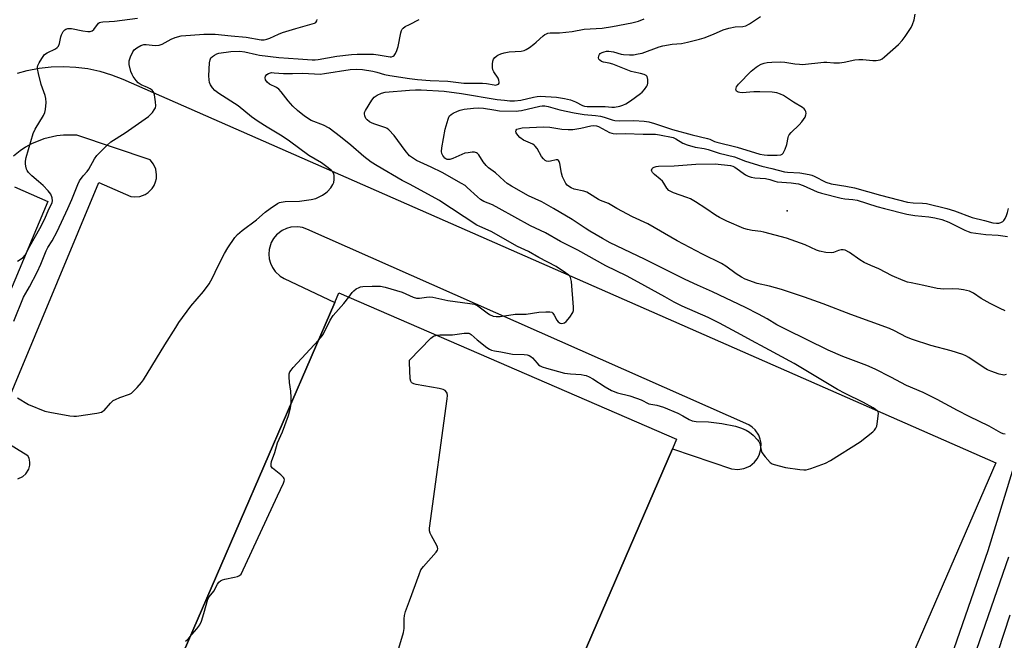
# Model space of a CAD drawing. Units: inches. Extents: x 1267766 to 1273766, y 545451 to 549452.
# Drawn here: x 1268859 to 1269216, y 548843 to 549068 of the extents above; entities that cross this region are included whole.
import ezdxf

# ---------------------------------------------------------------- set-up
doc = ezdxf.new("R2010")
doc.units = ezdxf.units.IN
doc.header["$MEASUREMENT"] = 0
for name, color, linetype in [('BLDG-Footprint', 5, 'Continuous'), ('ELEV-Spot Elevation', 7, 'Continuous'), ('TRANS-Parking Lot', 4, 'Continuous'), ('TRANS-Road', 130, 'Continuous'), ('TRANS-Street Sidewalk', 7, 'Continuous'), ('Undefined', 1, 'Continuous')]:
    doc.layers.add(name, color=color, linetype=linetype)

msp = doc.modelspace()

# ---------------------------------------------------------------- linework, layer by layer
at = {"layer": 'BLDG-Footprint', "elevation": 559.02}
msp.add_lwpolyline([(1269095.34, 548912.88), (1268928.83, 548528.2), (1268806.33, 548581.21), (1268806.94, 548582.61), (1268886.81, 548767.13), (1268895.68, 548787.61), (1268972.87, 548965.94), (1268974.38, 548969.44), (1269096.87, 548916.42)], close=True, dxfattribs=at)
at = {"layer": 'ELEV-Spot Elevation'}
msp.add_point((1269136.89, 548999.15, 564.87), dxfattribs=at)
at = {"layer": 'TRANS-Parking Lot'}
for points in [[(1268857.91, 549049.03, 0), (1268861.38, 549050.01, 0), (1268865.72, 549050.86, 0), (1268870.11, 549051.36, 0), (1268874.54, 549051.5, 0), (1268878.95, 549051.28, 0), (1268883.34, 549050.71, 0), (1268887.67, 549049.78, 0), (1268891.9, 549048.5, 0), (1268896.02, 549046.89, 0), (1269212.64, 548907.75, 0), (1269146.56, 548755.73, 0)], [(1268857.94, 548901.99, 0), (1268859.77, 548902.81, 0), (1268860.89, 548903.81, 0), (1268861.92, 548905.52, 0), (1268862.29, 548906.98, 0), (1268862.32, 548907.99, 0), (1268862.05, 548909.46, 0), (1268861.66, 548910.39, 0), (1268849.13, 548917.96, 0), (1268887.36, 549009.44, 0), (1268898.93, 549004.32, 0), (1268900.26, 549004.18, 0), (1268902.25, 549004.4, 0), (1268904.12, 549005.12, 0), (1268905.24, 549005.85, 0), (1268906.65, 549007.27, 0), (1268907.37, 549008.39, 0), (1268907.89, 549009.63, 0), (1268908.2, 549010.93, 0), (1268908.27, 549012.26, 0), (1268907.97, 549014.24, 0), (1268907.17, 549016.08, 0), (1268905.94, 549017.66, 0), (1268879.41, 549026.56, 0), (1268874.56, 549026.63, 0), (1268872.14, 549026.37, 0), (1268867.42, 549025.28, 0), (1268862.93, 549023.45, 0), (1268860.81, 549022.26, 0), (1268858.79, 549020.91, 0), (1268856.4, 549019, 0)], [(1268856.71, 549007.84, 0), (1268868.8, 549002.48, 0), (1268836.64, 548925.9, 0)], [(1268928.83, 548528.2, 0), (1269095.34, 548912.88, 0), (1269116.82, 548905.62, 0), (1269119.07, 548905.38, 0), (1269121.29, 548905.72, 0), (1269123.36, 548906.63, 0), (1269125.12, 548908.04, 0), (1269126.06, 548909.22, 0), (1269126.79, 548910.54, 0), (1269127.42, 548912.7, 0), (1269127.47, 548914.95, 0), (1269127.18, 548916.43, 0), (1269126.63, 548917.84, 0), (1269125.38, 548919.72, 0), (1269124.3, 548920.76, 0), (1269123.05, 548921.6, 0), (1268962.82, 548992.52, 0), (1268961.21, 548993.07, 0), (1268959.53, 548993.33, 0), (1268956.98, 548993.18, 0), (1268955.34, 548992.72, 0), (1268953.81, 548991.98, 0), (1268951.8, 548990.41, 0), (1268950.72, 548989.1, 0), (1268949.88, 548987.62, 0), (1268949.13, 548985.18, 0), (1268948.98, 548983.48, 0), (1268949.13, 548981.79, 0), (1268949.58, 548980.14, 0), (1268950.29, 548978.6, 0), (1268951.26, 548977.2, 0), (1268953.13, 548975.47, 0), (1268954.6, 548974.61, 0), (1268972.87, 548965.94, 0), (1268895.68, 548787.61, 0)]]:
    msp.add_polyline3d(points, dxfattribs=at)
at = {"layer": 'TRANS-Road'}
msp.add_lwpolyline([(1269198.1, 548792.58), (1269217.84, 548852.71)], dxfattribs=at)
at = {"layer": 'TRANS-Street Sidewalk'}
for points in [[(1269176.96, 548781.33), (1269209.81, 548876.06), (1269239.55, 548972.9)], [(1269217.22, 548873.64), (1269184.3, 548778.72)]]:
    msp.add_lwpolyline(points, dxfattribs=at)
at = {"layer": 'Undefined'}
msp.add_line((1269000, 548944.13, 558), (1269000, 548945.05, 558), dxfattribs=at)
for points, elevation in [([(1269000, 549042.92), (1269002.19, 549043.02), (1269004.24, 549043.02), (1269012.55, 549042.48), (1269018.85, 549041.65), (1269031.8, 549039.57), (1269034.41, 549039.22), (1269036.36, 549039.07), (1269038.04, 549039.06), (1269040.32, 549039.27), (1269044.95, 549040.41), (1269046.3, 549040.65), (1269047.44, 549040.66), (1269053.26, 549040.38), (1269056.16, 549039.87), (1269058.43, 549039.34), (1269060.14, 549038.66), (1269062.75, 549037.32), (1269063.49, 549037.07), (1269064.48, 549036.93), (1269071.01, 549037), (1269073.4, 549036.79), (1269074.37, 549036.78), (1269076.33, 549037.14), (1269077.39, 549037.47), (1269078.42, 549037.9), (1269080.15, 549039.02), (1269083.75, 549041.65), (1269084.42, 549042.23), (1269085.2, 549043.13), (1269086.04, 549044.35), (1269086.3, 549044.86), (1269086.45, 549045.4), (1269086.43, 549046.8), (1269086.14, 549047.82), (1269085.82, 549048.19), (1269085.12, 549048.57), (1269083.72, 549048.98), (1269081.5, 549049.38), (1269080.38, 549049.69), (1269077.32, 549050.84), (1269073.77, 549052.34), (1269072.39, 549052.72), (1269070.34, 549053), (1269069.6, 549053.26), (1269068.98, 549053.71), (1269068.69, 549054.16), (1269068.51, 549054.65), (1269068.6, 549055.37), (1269068.84, 549055.81), (1269069.19, 549056.18), (1269069.87, 549056.56), (1269070.64, 549056.82), (1269071.45, 549057), (1269072.28, 549057.06), (1269073.96, 549056.85), (1269076.79, 549055.98), (1269077.66, 549055.8), (1269079.72, 549055.65), (1269081.17, 549055.75), (1269082.91, 549056.02), (1269084.32, 549056.34), (1269090.5, 549058.55), (1269091.85, 549058.93), (1269095.19, 549059.57), (1269098.6, 549059.83), (1269100.8, 549060.24), (1269105.2, 549061.4), (1269106.89, 549061.92), (1269110.24, 549063.18), (1269113.79, 549064.75), (1269115.77, 549065.38), (1269118.07, 549065.91), (1269120.92, 549065.99), (1269121.96, 549066.2), (1269123.25, 549066.89), (1269127.24, 549069.54)], 558), ([(1269052.21, 549000), (1269047.93, 549002.39), (1269043.14, 549004.59), (1269036.94, 549008.14), (1269035.44, 549009.11), (1269034.29, 549010.03), (1269031.24, 549012.95), (1269028.7, 549014.79), (1269027.81, 549015.54), (1269026.69, 549016.88), (1269025.2, 549019.4), (1269024.69, 549019.96), (1269024.29, 549020.2), (1269023.53, 549020.36), (1269022.68, 549020.36), (1269021.24, 549020.23), (1269020.11, 549020.03), (1269018.99, 549019.62), (1269015.71, 549018.12), (1269014.64, 549017.78), (1269014.17, 549017.73), (1269013.6, 549017.82), (1269013.22, 549018), (1269012.82, 549018.3), (1269012.11, 549019.19), (1269011.75, 549019.96), (1269011.64, 549020.72), (1269011.7, 549022.04), (1269012.99, 549028.73), (1269013.97, 549032.34), (1269014.28, 549033.12), (1269014.56, 549033.57), (1269015.15, 549034.08), (1269015.86, 549034.5), (1269017.38, 549035.24), (1269018.42, 549035.65), (1269019.82, 549035.95), (1269023.24, 549036.43), (1269024.91, 549036.5), (1269026.83, 549036.42), (1269030.56, 549035.72), (1269032.61, 549035.45), (1269038.62, 549035.31), (1269039.49, 549035.37), (1269040.66, 549035.57), (1269047.32, 549037.12), (1269048.16, 549037.24), (1269049.06, 549037.23), (1269050.3, 549036.98), (1269054.48, 549035.82), (1269059.68, 549034.71), (1269063.33, 549034.1), (1269067.43, 549033.76), (1269069.31, 549033.48), (1269070.64, 549033.11), (1269073.53, 549032.08), (1269074.5, 549031.85), (1269076.01, 549031.75), (1269081.34, 549031.91), (1269085.12, 549031.67), (1269086.82, 549031.44), (1269088.9, 549030.85), (1269095.38, 549028.63), (1269102.45, 549026.75), (1269108.05, 549025.41), (1269108.86, 549025.14), (1269110.54, 549024.34), (1269111.44, 549024.03), (1269118.82, 549022.28), (1269126.98, 549019.75), (1269128.66, 549019.43), (1269129.76, 549019.34), (1269133.38, 549019.3), (1269134.67, 549019.49), (1269135.09, 549019.7), (1269135.45, 549020.06), (1269136.23, 549021.53), (1269136.81, 549023.15), (1269137.27, 549025.68), (1269137.42, 549026.2), (1269137.67, 549026.68), (1269138.4, 549027.53), (1269141.35, 549030.32), (1269142.28, 549031.46), (1269143.44, 549033.14), (1269143.77, 549033.9), (1269143.84, 549034.42), (1269143.73, 549035.21), (1269143.51, 549035.69), (1269143.15, 549036.12), (1269142.5, 549036.62), (1269139.29, 549038.55), (1269135.56, 549040.93), (1269134.52, 549041.45), (1269133.18, 549041.92), (1269131.46, 549042.18), (1269127.02, 549042.35), (1269124.88, 549042.31), (1269120.67, 549041.98), (1269119.79, 549042), (1269119.3, 549042.11), (1269118.9, 549042.3), (1269118.59, 549042.58), (1269118.4, 549042.92), (1269118.37, 549043.14), (1269118.43, 549043.61), (1269118.62, 549044.1), (1269119.29, 549045.04), (1269123.92, 549049.76), (1269125.68, 549051.29), (1269126.4, 549051.77), (1269127.47, 549052.27), (1269128.58, 549052.65), (1269129.69, 549052.87), (1269131.38, 549053.07), (1269134.48, 549053.19), (1269136.14, 549053), (1269139.7, 549052.42), (1269141.37, 549052.27), (1269142.48, 549052.25), (1269150.21, 549053.04), (1269151.33, 549053.02), (1269153.9, 549052.79), (1269155.91, 549052.78), (1269157.59, 549053.02), (1269161.52, 549053.85), (1269162.92, 549054.06), (1269164.35, 549054.01), (1269168.06, 549053.64), (1269169.22, 549053.65), (1269170.63, 549053.89), (1269171.37, 549054.26), (1269172.27, 549054.97), (1269177.27, 549059.47), (1269178.7, 549060.92), (1269179.74, 549062.38), (1269181.88, 549065.63), (1269182.39, 549066.7), (1269182.95, 549068.4), (1269183.42, 549070.42)], 560), ([(1268869.39, 549000), (1268870.16, 549001.51), (1268870.41, 549002.2), (1268870.53, 549002.81), (1268870.42, 549003.91), (1268869.91, 549005.21), (1268869, 549006.36), (1268867.13, 549008.29), (1268865.46, 549009.82), (1268863.07, 549011.85), (1268861.85, 549013.1), (1268861.35, 549013.8), (1268861.13, 549014.29), (1268860.82, 549015.35), (1268860.7, 549016.17), (1268860.73, 549017.21), (1268861, 549018.52), (1268863.54, 549027.15), (1268864.31, 549028.81), (1268867.32, 549033.77), (1268867.73, 549034.74), (1268867.96, 549035.85), (1268868.2, 549038.42), (1268868.18, 549039.84), (1268867.9, 549040.93), (1268866.45, 549044.98), (1268865.42, 549048.98), (1268865.11, 549050.68), (1268865.12, 549051.23), (1268865.26, 549051.78), (1268865.76, 549052.83), (1268866.66, 549054.4), (1268867.14, 549055.14), (1268867.7, 549055.8), (1268868.61, 549056.41), (1268871.64, 549057.91), (1268872.25, 549058.31), (1268872.74, 549058.8), (1268873.14, 549059.84), (1268873.57, 549062.18), (1268873.81, 549063), (1268874.47, 549064.16), (1268874.98, 549064.74), (1268875.38, 549065.03), (1268876.08, 549065.24), (1268877.39, 549065.26), (1268881.6, 549064.38), (1268883.36, 549064.18), (1268884.2, 549064.2), (1268884.93, 549064.46), (1268885.55, 549064.93), (1268887.26, 549067.14), (1268887.64, 549067.42), (1268888.07, 549067.59), (1268888.85, 549067.7), (1268891.08, 549067.79), (1268893.06, 549067.96), (1268901.36, 549068.96)], 550), ([(1268876.12, 549000), (1268877.6, 549003.21), (1268879.72, 549008.64), (1268880.33, 549009.97), (1268881.63, 549011.82), (1268883.16, 549013.45), (1268883.77, 549014.23), (1268885.78, 549018.02), (1268886.65, 549019.23), (1268890.39, 549022.97), (1268891.7, 549024.12), (1268896.86, 549027.47), (1268905.36, 549033.37), (1268906.01, 549033.96), (1268906.78, 549034.83), (1268907.47, 549035.75), (1268907.87, 549036.48), (1268908.02, 549037.26), (1268907.93, 549038.66), (1268907.53, 549041.21), (1268907.31, 549042), (1268907.08, 549042.46), (1268906.71, 549042.85), (1268906.02, 549043.33), (1268904.98, 549043.87), (1268902.75, 549044.85), (1268901.65, 549045.59), (1268900.88, 549046.44), (1268899.85, 549047.83), (1268899.41, 549048.58), (1268899, 549049.66), (1268898.35, 549052.19), (1268898.3, 549053.03), (1268898.39, 549053.58), (1268898.87, 549054.93), (1268899.72, 549056.78), (1268900.2, 549057.48), (1268901.07, 549058.21), (1268902.57, 549059.07), (1268903.66, 549059.39), (1268904.53, 549059.4), (1268907.8, 549059.09), (1268909.22, 549059.19), (1268910.28, 549059.61), (1268913.62, 549061.43), (1268915, 549061.97), (1268917.26, 549062.54), (1268920.55, 549062.87), (1268925.43, 549063.16), (1268929.48, 549063.18), (1268935.31, 549062.56), (1268940.77, 549062.1), (1268946.16, 549061.2), (1268947.25, 549061.19), (1268948.31, 549061.4), (1268949.37, 549061.76), (1268952.52, 549063.24), (1268953.89, 549063.77), (1268958.73, 549065.28), (1268964.76, 549066.9), (1268965.55, 549067.2), (1268965.99, 549067.48), (1268966.36, 549068), (1268966.46, 549068.5)], 552), ([(1268949.48, 549000), (1268952.15, 549001.76), (1268952.92, 549002.14), (1268953.47, 549002.31), (1268954.89, 549002.49), (1268960.09, 549002.68), (1268964.34, 549003.25), (1268966.01, 549003.66), (1268968.4, 549004.85), (1268969.66, 549005.63), (1268970.3, 549006.2), (1268971.42, 549007.52), (1268972.24, 549008.69), (1268972.56, 549009.45), (1268972.71, 549010.53), (1268972.69, 549011.9), (1268972.53, 549012.67), (1268972.18, 549013.3), (1268971.64, 549013.9), (1268969.58, 549015.52), (1268968.11, 549016.5), (1268963.48, 549019.22), (1268956.45, 549024.42), (1268953.87, 549026.21), (1268948.34, 549029.48), (1268945.12, 549031.54), (1268942.74, 549033.22), (1268937.92, 549037.2), (1268930.88, 549041.71), (1268929.46, 549042.74), (1268928.55, 549043.75), (1268927.8, 549044.88), (1268927.52, 549045.62), (1268927.32, 549046.66), (1268927.27, 549048.07), (1268927.51, 549052.75), (1268927.67, 549053.86), (1268928.01, 549054.57), (1268928.61, 549055.14), (1268929.32, 549055.62), (1268930.08, 549056.03), (1268930.91, 549056.28), (1268935.23, 549056.87), (1268938.44, 549056.98), (1268940.35, 549056.75), (1268944.47, 549055.77), (1268945.62, 549055.58), (1268952.6, 549054.78), (1268959.63, 549054.3), (1268964.72, 549053.85), (1268965.75, 549053.88), (1268966.84, 549054.01), (1268973.69, 549055.23), (1268978.97, 549055.78), (1268980.98, 549055.92), (1268986.96, 549055.99), (1268988.64, 549055.76), (1268992.22, 549055.04), (1268993.01, 549054.96), (1268993.48, 549055), (1268994.12, 549055.22), (1268994.5, 549055.5), (1268994.95, 549056.18), (1268995.43, 549057.24), (1268995.84, 549058.67), (1268996.84, 549063.67), (1268997.08, 549064.51), (1268997.32, 549065.02), (1268997.65, 549065.41), (1268998.45, 549066), (1269000, 549066.75)], 554), ([(1269000, 549047.11), (1269002.89, 549046.76), (1269007.45, 549046.37), (1269013.86, 549046.13), (1269019.75, 549045.46), (1269026.51, 549045.4), (1269027.87, 549045.27), (1269030.65, 549044.77), (1269031.2, 549044.76), (1269031.92, 549044.9), (1269032.3, 549045.09), (1269032.51, 549045.4), (1269032.55, 549045.81), (1269032.42, 549046.53), (1269032.11, 549047.25), (1269030.59, 549049.56), (1269030.27, 549050.29), (1269030.1, 549051.11), (1269030.09, 549052.27), (1269030.22, 549053.41), (1269030.51, 549054.17), (1269031, 549054.79), (1269031.61, 549055.31), (1269032.07, 549055.58), (1269033.08, 549056.01), (1269034.38, 549056.43), (1269036.19, 549056.77), (1269040.45, 549057.08), (1269041.53, 549057.31), (1269042.3, 549057.59), (1269043.51, 549058.33), (1269045.11, 549059.53), (1269045.99, 549060.26), (1269048.42, 549062.6), (1269049.11, 549063.08), (1269049.64, 549063.32), (1269050.19, 549063.51), (1269051.02, 549063.65), (1269054.43, 549063.71), (1269058.99, 549064.14), (1269063.28, 549064.95), (1269069.83, 549065.42), (1269073.61, 549065.97), (1269080.64, 549067.33), (1269083.08, 549067.93), (1269085.11, 549068.72)], 556), ([(1269000, 549066.75), (1269003.52, 549068.47)], 554), ([(1269000, 549008.8), (1268997.37, 549010.14), (1268988.25, 549015.47), (1268986.1, 549016.84), (1268983.4, 549018.89), (1268978.7, 549022.94), (1268974.96, 549026.02), (1268970.86, 549029.07), (1268968.86, 549030.19), (1268964.37, 549031.9), (1268961.93, 549033.45), (1268959.44, 549035.5), (1268957.72, 549037.08), (1268956.01, 549039.05), (1268953.46, 549042.35), (1268952.67, 549043.22), (1268951.76, 549043.86), (1268949.25, 549045.1), (1268948.37, 549045.74), (1268947.81, 549046.63), (1268947.63, 549047.36), (1268947.78, 549048.03), (1268948.21, 549048.59), (1268948.91, 549048.99), (1268949.95, 549049.25), (1268950.93, 549049.23), (1268954.34, 549048.93), (1268957.54, 549048.91), (1268961.18, 549049.1), (1268965.61, 549048.78), (1268967.55, 549048.75), (1268969.22, 549048.92), (1268978.45, 549050.33), (1268980.95, 549050.48), (1268982.93, 549050.35), (1268986.75, 549049.81), (1268988.16, 549049.47), (1268990.98, 549048.61), (1268992.85, 549048.18), (1269000, 549047.11)], 556), ([(1269000, 549019.13), (1268998.42, 549020.98), (1268994.4, 549026.5), (1268992.53, 549028.53), (1268991.9, 549029.02), (1268991.38, 549029.28), (1268987.11, 549030.68), (1268986.28, 549031.01), (1268985.52, 549031.42), (1268984.71, 549032.08), (1268984.22, 549032.68), (1268983.79, 549033.61), (1268983.64, 549034.34), (1268983.69, 549034.83), (1268984, 549035.58), (1268986.31, 549039.24), (1268987.2, 549040.31), (1268988.28, 549041.11), (1268989.79, 549041.79), (1268991.13, 549042.18), (1269000, 549042.92)], 558), ([(1269075.2, 549000), (1269072.18, 549001.84), (1269069.29, 549002.9), (1269068.54, 549003.24), (1269065.22, 549005.36), (1269064.29, 549005.86), (1269063.25, 549006.24), (1269059.76, 549007.03), (1269058.65, 549007.47), (1269057.64, 549008.04), (1269057.22, 549008.42), (1269056.72, 549009.11), (1269055.51, 549011.42), (1269055.12, 549012.82), (1269054.51, 549016.28), (1269054.26, 549017.05), (1269054, 549017.43), (1269053.61, 549017.64), (1269053.15, 549017.68), (1269051.1, 549017.14), (1269050.33, 549017.02), (1269049.69, 549017.14), (1269049.22, 549017.41), (1269048.58, 549017.98), (1269047.85, 549018.89), (1269046.25, 549021.71), (1269045.6, 549022.64), (1269045.18, 549023.01), (1269044.69, 549023.32), (1269041.39, 549024.8), (1269039.97, 549025.71), (1269039.23, 549026.53), (1269038.69, 549027.45), (1269038.52, 549028.09), (1269038.64, 549028.43), (1269038.98, 549028.7), (1269039.43, 549028.92), (1269040.8, 549029.24), (1269048.66, 549029.61), (1269050.85, 549029.46), (1269055.27, 549028.73), (1269057.51, 549028.61), (1269059.2, 549028.62), (1269062.1, 549029.08), (1269065.78, 549030.02), (1269066.82, 549030.09), (1269067.8, 549029.97), (1269068.53, 549029.71), (1269072.55, 549027.54), (1269073.32, 549027.25), (1269073.87, 549027.13), (1269075.03, 549027.09), (1269078.31, 549027.22), (1269084.79, 549027), (1269089.16, 549026.97), (1269090.71, 549026.76), (1269095.56, 549025.76)], 562), ([(1269095.56, 549025.76), (1269096.54, 549025.25), (1269099.08, 549023.71), (1269100.63, 549023.05), (1269103.59, 549022.22), (1269106.87, 549021.73), (1269108.34, 549021.41), (1269112.32, 549020.07), (1269117.81, 549018.69), (1269121.88, 549017.11), (1269127.72, 549015.31), (1269131.42, 549014.49), (1269135.93, 549013.24), (1269137.06, 549013.13), (1269141.6, 549012.93), (1269144.98, 549012.32), (1269145.94, 549012.05), (1269146.69, 549011.74), (1269151.01, 549009.57), (1269152.91, 549008.97), (1269158.27, 549008.08), (1269161.35, 549007.43), (1269170.84, 549004.81), (1269180.57, 549002.35), (1269182.64, 549002.07), (1269186.04, 549001.96), (1269187.44, 549001.82), (1269194.86, 549000)], 562), ([(1269032.46, 549000), (1269030.06, 549001.27), (1269026.98, 549002.53), (1269025.75, 549003.25), (1269024.61, 549004.17), (1269020.97, 549007.64), (1269020.15, 549008.28), (1269018.91, 549009.06), (1269011.87, 549013.04), (1269007.81, 549015.03), (1269002.59, 549017.43), (1269001.09, 549018.33), (1269000, 549019.13)], 558), ([(1269107.5, 549000), (1269103.75, 549002.43), (1269101.95, 549003.47), (1269100.57, 549004.02), (1269095.78, 549005.69), (1269094.73, 549006.13), (1269094.02, 549006.56), (1269093.28, 549007.35), (1269092.22, 549009.21), (1269091.74, 549009.87), (1269090.91, 549010.65), (1269088.86, 549012.31), (1269088.1, 549013.09), (1269087.84, 549013.48), (1269087.73, 549013.88), (1269087.94, 549014.44), (1269088.25, 549014.76), (1269088.67, 549015.02), (1269089.43, 549015.25), (1269090.27, 549015.38), (1269096.02, 549015.52), (1269103.78, 549016.08), (1269110.86, 549016.22), (1269116.36, 549015.58), (1269117.19, 549015.38), (1269118, 549015.01), (1269121.85, 549012.22), (1269122.84, 549011.71), (1269123.87, 549011.33), (1269125.2, 549011.09), (1269129.09, 549010.83), (1269130.66, 549010.48), (1269132.46, 549009.89), (1269133.27, 549009.7), (1269138.36, 549009.31), (1269140.04, 549009.11), (1269141.1, 549008.9), (1269142.7, 549008.38), (1269147.82, 549006.05), (1269149.36, 549005.52), (1269156.47, 549003.78), (1269157.88, 549003.55), (1269160.75, 549003.28), (1269162.37, 549002.97), (1269169.5, 549000.75), (1269172.21, 549000)], 564), ([(1269015.19, 549000), (1269012.48, 549001.84), (1269010.83, 549002.87), (1269000, 549008.8)], 556), ([(1268856.53, 548959.17), (1268860.06, 548967.91), (1268860.83, 548969.35), (1268862.15, 548971.56), (1268865.03, 548976.88), (1268866.31, 548979.77), (1268868.27, 548984.67), (1268868.89, 548985.83), (1268870.42, 548988.29), (1268872.27, 548991.72), (1268876.12, 549000)], 552), ([(1268857.84, 548931.42), (1268861.87, 548928.99), (1268867.82, 548926.51), (1268869.54, 548926.11), (1268876.86, 548924.87), (1268878.33, 548924.69), (1268879.21, 548924.71), (1268886.63, 548925.8), (1268888.33, 548926.2), (1268888.82, 548926.47), (1268889.24, 548926.83), (1268891.53, 548929.45), (1268892.6, 548930.39), (1268893.35, 548930.78), (1268894.95, 548931.44), (1268898.49, 548932.69), (1268899.23, 548933.1), (1268900.07, 548933.86), (1268901.25, 548935.14), (1268902.79, 548936.88), (1268903.49, 548937.83), (1268911.33, 548950.62), (1268915.22, 548956.91), (1268916.37, 548958.62), (1268920.72, 548964.55), (1268925.26, 548969.92), (1268927.39, 548972.65), (1268928.62, 548974.88), (1268930.48, 548979.03), (1268932.97, 548983.72), (1268934.18, 548985.77), (1268936.68, 548989.49), (1268937.66, 548990.55), (1268939.38, 548992.02), (1268944.56, 548995.91), (1268947.61, 548998.64), (1268949.48, 549000)], 554), ([(1268857.85, 548980.91), (1268859.89, 548982.26), (1268860.61, 548983.08), (1268862.33, 548986.39), (1268865.99, 548992.71), (1268867.66, 548996.05), (1268869.39, 549000)], 550), ([(1269000, 548968.5), (1269001.35, 548967.85), (1269002.58, 548967.5), (1269003.62, 548967.53), (1269006.13, 548967.91), (1269007.29, 548967.95), (1269008.44, 548967.9), (1269013.89, 548966.66), (1269021.85, 548965.62), (1269023.55, 548965.31), (1269024.08, 548965.13), (1269024.84, 548964.71), (1269028.13, 548962.17), (1269029.05, 548961.56), (1269030.3, 548961.01), (1269031.37, 548960.79), (1269032.84, 548960.88), (1269038.33, 548961.75), (1269042.26, 548961.74), (1269046.87, 548962.38), (1269049.46, 548962.58), (1269050.85, 548962.59), (1269051.57, 548962.38), (1269051.96, 548962.05), (1269052.44, 548961.36), (1269053.46, 548959.55), (1269053.97, 548958.89), (1269054.58, 548958.45), (1269055.26, 548958.35), (1269056.21, 548958.56), (1269056.85, 548959), (1269058.12, 548960.58), (1269059.21, 548962.29), (1269059.47, 548963.07), (1269059.5, 548964.21), (1269058.71, 548973.58), (1269058.43, 548974.95), (1269058.16, 548975.41), (1269057.78, 548975.81), (1269056.61, 548976.67), (1269053.13, 548978.94), (1269046.86, 548982.25), (1269043.2, 548984.43), (1269039.12, 548986.24), (1269029.56, 548991.67), (1269025.53, 548993.43), (1269024.41, 548994), (1269015.19, 549000)], 556), ([(1269009.86, 548954.09), (1269011.03, 548954.2), (1269015.61, 548954.19), (1269019.85, 548954.8), (1269020.68, 548954.85), (1269021.48, 548954.77), (1269021.96, 548954.59), (1269022.41, 548954.31), (1269024.56, 548952.38), (1269028.03, 548949.65), (1269029.01, 548949.01), (1269029.75, 548948.68), (1269030.8, 548948.37), (1269033.06, 548948.04), (1269037.35, 548947.19), (1269041.54, 548947.04), (1269042.63, 548946.91), (1269043.4, 548946.71), (1269044.03, 548946.38), (1269044.65, 548945.86), (1269046.24, 548943.93), (1269046.78, 548943.37), (1269047.35, 548942.95), (1269048.07, 548942.6), (1269049.72, 548942.08), (1269056.16, 548940.36), (1269058.35, 548940.03), (1269062.2, 548939.81), (1269063.29, 548939.63), (1269064.1, 548939.4), (1269065.17, 548938.96), (1269066.46, 548938.29), (1269070.9, 548935.3), (1269073.19, 548934.06), (1269075.4, 548933.23), (1269079.9, 548932.09), (1269082.37, 548931.28), (1269083.98, 548930.64), (1269086.8, 548929.22), (1269087.57, 548929.03), (1269089.66, 548928.7), (1269092.1, 548928), (1269097.36, 548925.81), (1269099.17, 548924.87), (1269101.42, 548923.48), (1269102.48, 548923), (1269103.89, 548922.74), (1269108.42, 548922.62), (1269113.26, 548922.11), (1269118.19, 548921.11), (1269120.33, 548920.41), (1269122.11, 548919.64), (1269123.32, 548918.86), (1269124.62, 548917.77), (1269126.19, 548916.17), (1269126.68, 548915.52), (1269127, 548914.84), (1269127.52, 548912.38), (1269127.81, 548911.59), (1269129.01, 548909.93), (1269130.78, 548907.95), (1269131.48, 548907.46), (1269132.29, 548907.14), (1269136.32, 548906.09), (1269141.5, 548905.35), (1269142.95, 548905.22), (1269143.81, 548905.25), (1269145.51, 548905.7), (1269150.83, 548907.63), (1269152.63, 548908.63), (1269163.41, 548915.43), (1269168, 548919.09), (1269168.63, 548919.67), (1269169.15, 548920.33), (1269169.44, 548921.12), (1269169.62, 548921.99), (1269170, 548924.67), (1269170.03, 548925.8), (1269169.9, 548926.3), (1269169.63, 548926.69), (1269169.03, 548927.19), (1269168.1, 548927.79), (1269164.68, 548929.64), (1269158.04, 548932.88), (1269155.25, 548934.33), (1269139.5, 548943.84), (1269129, 548949.44), (1269124.05, 548952.19), (1269120.27, 548954.15), (1269112.42, 548958.44), (1269108.27, 548960.51), (1269098.85, 548964.65), (1269095.97, 548966.02), (1269092.62, 548967.95), (1269082.94, 548973.29), (1269078.66, 548975.55), (1269071.17, 548979.26), (1269061.07, 548984.91), (1269054.74, 548988.08), (1269049.31, 548991.12), (1269043.9, 548993.67), (1269032.46, 549000)], 558), ([(1269216.01, 548918.18), (1269215.26, 548918.3), (1269214.47, 548918.64), (1269210.14, 548921.07), (1269202.92, 548924.57), (1269198.74, 548926.72), (1269191.39, 548930.78), (1269186.26, 548933.24), (1269180.18, 548935.87), (1269174.53, 548938.89), (1269168.81, 548941.77), (1269165.88, 548943.03), (1269157.1, 548946.31), (1269151.81, 548948.63), (1269136.63, 548956.1), (1269133.25, 548957.88), (1269129.67, 548959.97), (1269126.52, 548961.7), (1269121.85, 548964.08), (1269109.87, 548969.77), (1269104.39, 548972.2), (1269100.01, 548974.25), (1269085.21, 548981.58), (1269072.71, 548987.6), (1269069.99, 548989.07), (1269065.4, 548991.78), (1269063.71, 548992.84), (1269058.97, 548996.06), (1269052.21, 549000)], 560), ([(1269216.36, 548939.77), (1269215.57, 548939.6), (1269215.02, 548939.67), (1269213.88, 548939.98), (1269210.75, 548941.05), (1269209.65, 548941.5), (1269208.39, 548942.24), (1269202.8, 548945.99), (1269201.68, 548946.62), (1269200.64, 548947.05), (1269196.46, 548948.42), (1269188.99, 548950.31), (1269182.45, 548952.45), (1269180.27, 548953.36), (1269175.88, 548955.66), (1269174, 548956.48), (1269160, 548961.55), (1269149.97, 548965.46), (1269143.21, 548967.83), (1269134.87, 548970.6), (1269130.6, 548971.8), (1269126.08, 548972.84), (1269121.7, 548974.4), (1269120.41, 548975.08), (1269118.41, 548976.32), (1269114.73, 548979.06), (1269113.19, 548980.01), (1269106.26, 548983.48), (1269097.08, 548988.3), (1269086.42, 548994.41), (1269080.85, 548997.01), (1269075.2, 549000)], 562), ([(1269216.04, 548962.95), (1269214.15, 548963.71), (1269210.54, 548965.56), (1269207.34, 548967.37), (1269204.5, 548969.31), (1269203.02, 548970), (1269200.86, 548970.54), (1269199.19, 548970.77), (1269196.91, 548970.86), (1269193.72, 548970.73), (1269191.33, 548970.96), (1269186.53, 548972.08), (1269181.92, 548973), (1269180.64, 548973.33), (1269179.07, 548973.91), (1269175.08, 548975.64), (1269170.21, 548978.14), (1269167.25, 548979.32), (1269164.86, 548980.45), (1269163.35, 548981.34), (1269159.53, 548984.1), (1269158.03, 548984.87), (1269157.25, 548985.06), (1269156.52, 548985.01), (1269155.54, 548984.73), (1269153.76, 548984.05), (1269152.96, 548983.9), (1269150.95, 548984.06), (1269148.67, 548984.52), (1269147.61, 548984.94), (1269143.46, 548986.86), (1269136.72, 548989.2), (1269128.48, 548991.4), (1269127.34, 548991.62), (1269124.26, 548991.98), (1269122.58, 548992.36), (1269121.21, 548992.77), (1269115.09, 548995.42), (1269112.46, 548996.69), (1269110.94, 548997.61), (1269107.5, 549000)], 564), ([(1269172.21, 549000), (1269180.31, 548997.93), (1269183.25, 548997.51), (1269188.3, 548997.02), (1269190.49, 548996.6), (1269193, 548996), (1269195.56, 548995.09), (1269201.36, 548992.15), (1269202.64, 548991.6), (1269203.53, 548991.33), (1269209.01, 548990.58), (1269213.5, 548990.28), (1269216.8, 548989.88)], 564), ([(1269194.86, 549000), (1269197.61, 548999.14), (1269204.08, 548996.71), (1269208.56, 548995.69), (1269211.57, 548994.8), (1269212.89, 548994.64), (1269213.67, 548994.7), (1269214.43, 548994.9), (1269215.1, 548995.25), (1269215.48, 548995.64), (1269215.94, 548996.37), (1269216.45, 548997.49), (1269216.82, 548998.6), (1269217.16, 549000)], 562), ([(1268977.96, 548967.89), (1268979.19, 548969.52), (1268979.78, 548970.15), (1268980.7, 548970.83), (1268981.71, 548971.37), (1268982.24, 548971.56), (1268983.02, 548971.7), (1268986.52, 548971.89), (1268989.47, 548971.8), (1268991.21, 548971.5), (1268997.4, 548969.62), (1269000, 548968.5)], 556), ([(1268966.97, 548952.32), (1268968.33, 548953.86), (1268968.84, 548954.57), (1268971.27, 548959.51), (1268972.33, 548961.16), (1268973.24, 548962.28), (1268976.2, 548965.56), (1268977.96, 548967.89)], 556), ([(1268957.04, 548929.38), (1268957.04, 548931.48), (1268956.93, 548933.79), (1268956.51, 548936.95), (1268956.34, 548938.92), (1268956.4, 548940.03), (1268956.63, 548940.76), (1268957.04, 548941.44), (1268957.79, 548942.34), (1268966.97, 548952.32)], 556), ([(1269000, 548945.05), (1269007.74, 548952.97), (1269008.67, 548953.66), (1269009.86, 548954.09)], 558), ([(1269000, 548857.81), (1269003.45, 548867.38), (1269004.13, 548869.02), (1269005.04, 548870.28), (1269009.65, 548875.47), (1269010.1, 548876.14), (1269010.25, 548876.61), (1269010.19, 548877.22), (1269009.93, 548877.89), (1269008, 548881.3), (1269007.48, 548882.36), (1269007.28, 548883.19), (1269007.29, 548884.06), (1269013.68, 548931.05), (1269013.78, 548932.23), (1269013.68, 548933.05), (1269013.46, 548933.47), (1269012.94, 548934), (1269012.22, 548934.36), (1269010.81, 548934.7), (1269002.38, 548936.22), (1269001.56, 548936.44), (1269000.85, 548936.8), (1269000.68, 548936.97), (1269000.45, 548937.4), (1269000.3, 548938.2), (1269000, 548944.13)], 558), ([(1268920.38, 548844.68), (1268922.92, 548847.67), (1268923.95, 548849.11), (1268924.54, 548850.45), (1268925.45, 548853.18), (1268926.9, 548858.36), (1268927.41, 548859.27), (1268929, 548861.25), (1268930.39, 548863.8), (1268930.87, 548864.49), (1268931.42, 548865.06), (1268932.14, 548865.44), (1268932.98, 548865.68), (1268936.53, 548866.3), (1268937.67, 548866.57), (1268938.41, 548866.94), (1268938.91, 548867.48), (1268952.09, 548895.89), (1268954.3, 548900.43), (1268954.58, 548901.19), (1268954.63, 548901.68), (1268954.51, 548902.1), (1268954.28, 548902.51), (1268953.37, 548903.49), (1268950.34, 548905.88), (1268949.88, 548906.53), (1268949.79, 548906.95), (1268949.8, 548907.4), (1268949.99, 548908.23), (1268951.17, 548911.59), (1268952.19, 548915.1), (1268953.89, 548919.07), (1268956.08, 548924.94), (1268956.79, 548927.74), (1268957.04, 548929.38)], 556), ([(1268996.16, 548840.61), (1268997.88, 548846.33), (1268998.11, 548847.77), (1268998.1, 548851.29), (1268998.18, 548852.45), (1268998.56, 548853.88), (1269000, 548857.81)], 558), ([(1268918.72, 548843.18), (1268919.41, 548843.65), (1268920.38, 548844.68)], 556)]:
    msp.add_lwpolyline(points, dxfattribs=dict(at, elevation=elevation))

doc.saveas('drawing.dxf')
